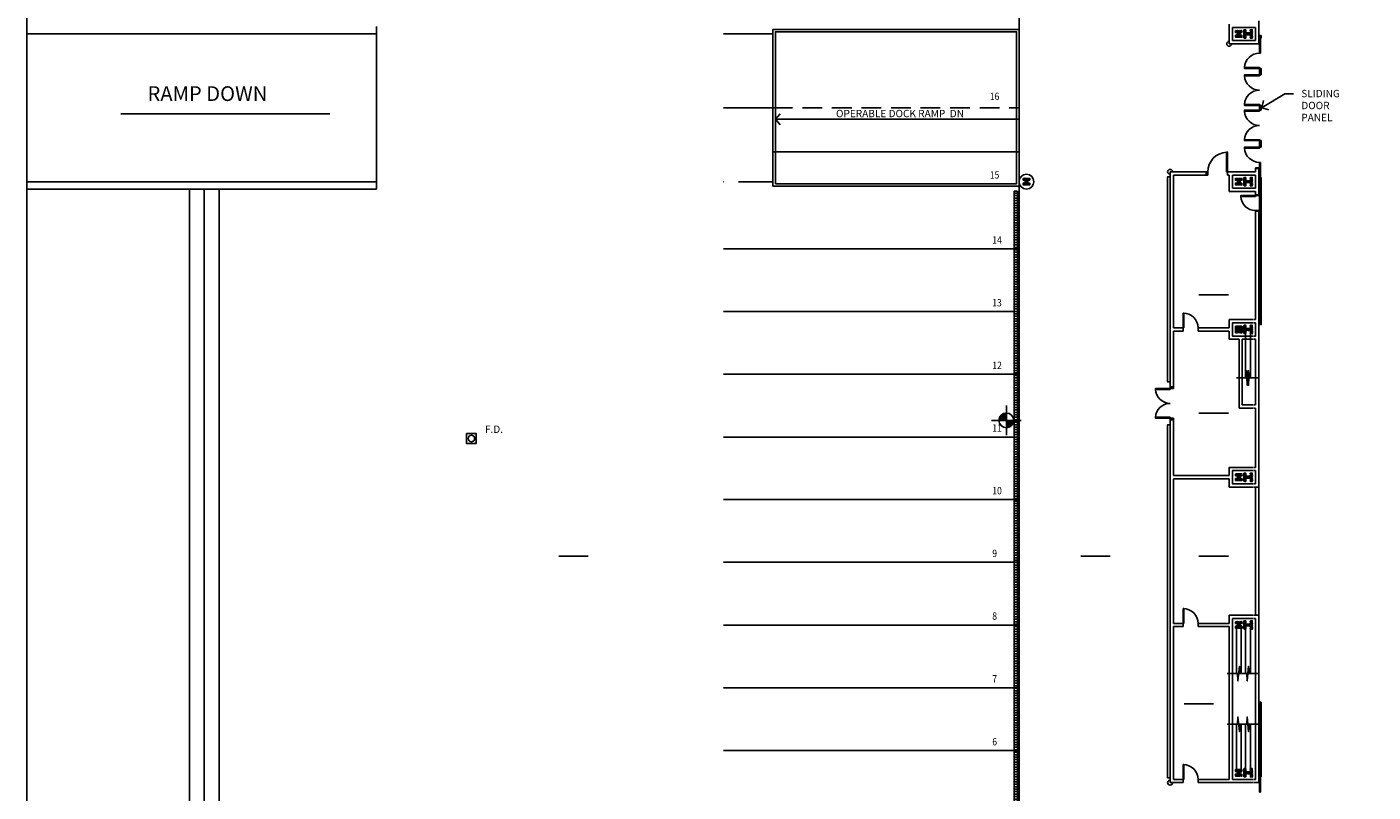
# Model space of a CAD drawing. Extents: x 4834 to 26102, y 6376 to 13001.
# Drawn here: x 4884 to 8165, y 9661 to 11525 of the extents above; entities that cross this region are included whole.
import ezdxf
from ezdxf.enums import TextEntityAlignment as Align

# ---------------------------------------------------------------- set-up
doc = ezdxf.new("R2010")
doc.units = 0
doc.header["$LTSCALE"] = 192
doc.header["$MEASUREMENT"] = 0
doc.linetypes.add('HIDDEN', pattern=[0.375, 0.25, -0.125])
for name, color, linetype in [('0-S-CL', 2, 'Continuous'), ('210-A-SP-DOCK', 12, 'Continuous'), ('214-A-BU-ROOMNAM', 4, 'Continuous'), ('214-A-DM-16TH', 4, 'Continuous'), ('214-A-DR', 1, 'Continuous'), ('214-A-SY', 11, 'Continuous'), ('214-A-TX', 4, 'Continuous'), ('214-A-WL-EXT', 1, 'Continuous'), ('214-A-WL-INT', 6, 'Continuous'), ('214-P-ST-DOCK', 11, 'Continuous'), ('OUTLINE', 7, 'Continuous')]:
    doc.layers.add(name, color=color, linetype=linetype)
doc.styles.add('ARIAL', font='ARIAL.TTF')
doc.styles.add('ROMAND', font='romand__.ttf')
doc.styles.add('ROMANS', font='romans__.ttf')

# ---------------------------------------------------------------- blocks, each defined once
blk = doc.blocks.new('*X1')
at = {"color": 0}
for p, q in [((8969.9, 11120), (8977.9, 11120)), ((8969.9, 11114), (8977.9, 11114)), ((8969.9, 11108), (8977.9, 11108)), ((8969.9, 11102), (8977.9, 11102)), ((8969.9, 11096), (8977.9, 11096)), ((8969.9, 11090), (8977.9, 11090)), ((8969.9, 11084), (8977.9, 11084)), ((8969.9, 11078), (8977.9, 11078)), ((8969.9, 11072), (8977.9, 11072)), ((8969.9, 11066), (8977.9, 11066)), ((8969.9, 11060), (8977.9, 11060)), ((8969.9, 11054), (8977.9, 11054)), ((8969.9, 11048), (8977.9, 11048)), ((8969.9, 11042), (8977.9, 11042)), ((8969.9, 11036), (8977.9, 11036)), ((8969.9, 11030), (8977.9, 11030)), ((8969.9, 11024), (8977.9, 11024)), ((8969.9, 11018), (8977.9, 11018)), ((8969.9, 11012), (8977.9, 11012)), ((8969.9, 11006), (8977.9, 11006)), ((8969.9, 11000), (8977.9, 11000)), ((8969.9, 10994), (8977.9, 10994)), ((8969.9, 10988), (8977.9, 10988)), ((8969.9, 10982), (8977.9, 10982)), ((8969.9, 10976), (8977.9, 10976)), ((8969.9, 10970), (8977.9, 10970)), ((8969.9, 10964), (8977.9, 10964)), ((8969.9, 10958), (8977.9, 10958)), ((8969.9, 10952), (8977.9, 10952)), ((8969.9, 10946), (8977.9, 10946)), ((8969.9, 10940), (8977.9, 10940)), ((8969.9, 10934), (8977.9, 10934)), ((8969.9, 10928), (8977.9, 10928)), ((8969.9, 10922), (8977.9, 10922)), ((8969.9, 10916), (8977.9, 10916)), ((8969.9, 10910), (8977.9, 10910)), ((8969.9, 10904), (8977.9, 10904)), ((8969.9, 10898), (8977.9, 10898)), ((8969.9, 10892), (8977.9, 10892)), ((8969.9, 10886), (8977.9, 10886)), ((8969.9, 10880), (8977.9, 10880)), ((8969.9, 10874), (8977.9, 10874)), ((8969.9, 10868), (8977.9, 10868)), ((8969.9, 10862), (8977.9, 10862)), ((8969.9, 10856), (8977.9, 10856)), ((8969.9, 10850), (8977.9, 10850)), ((8969.9, 10844), (8977.9, 10844)), ((8969.9, 10838), (8977.9, 10838)), ((8969.9, 10832), (8977.9, 10832)), ((8969.9, 10826), (8977.9, 10826)), ((8969.9, 10820), (8977.9, 10820)), ((8969.9, 10814), (8977.9, 10814)), ((8969.9, 10808), (8977.9, 10808)), ((8969.9, 10802), (8977.9, 10802)), ((8969.9, 10796), (8977.9, 10796)), ((8969.9, 10790), (8977.9, 10790)), ((8969.9, 10784), (8977.9, 10784)), ((8969.9, 10778), (8977.9, 10778)), ((8969.9, 10772), (8977.9, 10772)), ((8969.9, 10766), (8977.9, 10766)), ((8969.9, 10760), (8977.9, 10760)), ((8969.9, 10754), (8977.9, 10754)), ((8969.9, 10748), (8977.9, 10748)), ((8969.9, 10742), (8977.9, 10742)), ((8969.9, 10736), (8977.9, 10736)), ((8969.9, 10730), (8977.9, 10730)), ((8969.9, 10724), (8977.9, 10724)), ((8969.9, 10718), (8977.9, 10718)), ((8969.9, 10712), (8977.9, 10712)), ((8969.9, 10706), (8977.9, 10706)), ((8969.9, 10700), (8977.9, 10700)), ((8969.9, 10694), (8977.9, 10694)), ((8969.9, 10688), (8977.9, 10688)), ((8969.9, 10682), (8977.9, 10682)), ((8969.9, 10676), (8977.9, 10676)), ((8969.9, 10670), (8977.9, 10670)), ((8969.9, 10664), (8977.9, 10664)), ((8969.9, 10658), (8977.9, 10658)), ((8969.9, 10652), (8977.9, 10652)), ((8969.9, 10646), (8977.9, 10646)), ((8969.9, 10640), (8977.9, 10640)), ((8969.9, 10634), (8977.9, 10634)), ((8969.9, 10628), (8977.9, 10628)), ((8969.9, 10622), (8977.9, 10622)), ((8969.9, 10616), (8977.9, 10616)), ((8969.9, 10610), (8977.9, 10610)), ((8969.9, 10604), (8977.9, 10604)), ((8969.9, 10598), (8977.9, 10598)), ((8969.9, 10592), (8977.9, 10592)), ((8969.9, 10586), (8977.9, 10586)), ((8969.9, 10580), (8977.9, 10580)), ((8969.9, 10574), (8977.9, 10574)), ((8969.9, 10568), (8977.9, 10568)), ((8969.9, 10562), (8977.9, 10562)), ((8969.9, 10556), (8977.9, 10556)), ((8969.9, 10550), (8977.9, 10550)), ((8969.9, 10544), (8977.9, 10544)), ((8969.9, 10538), (8977.9, 10538)), ((8969.9, 10532), (8977.9, 10532)), ((8969.9, 10526), (8977.9, 10526)), ((8969.9, 10520), (8977.9, 10520)), ((8969.9, 10514), (8977.9, 10514)), ((8969.9, 10508), (8977.9, 10508)), ((8969.9, 10502), (8977.9, 10502)), ((8969.9, 10496), (8977.9, 10496)), ((8969.9, 10490), (8977.9, 10490)), ((8969.9, 10484), (8977.9, 10484)), ((8969.9, 10478), (8977.9, 10478)), ((8969.9, 10472), (8977.9, 10472)), ((8969.9, 10466), (8977.9, 10466)), ((8969.9, 10460), (8977.9, 10460)), ((8969.9, 10454), (8977.9, 10454)), ((8969.9, 10448), (8977.9, 10448)), ((8969.9, 10442), (8977.9, 10442)), ((8969.9, 10436), (8977.9, 10436)), ((8969.9, 10430), (8977.9, 10430)), ((8969.9, 10424), (8977.9, 10424)), ((8969.9, 10418), (8977.9, 10418)), ((8969.9, 10412), (8977.9, 10412)), ((8969.9, 10406), (8977.9, 10406)), ((8969.9, 10400), (8977.9, 10400)), ((8969.9, 10394), (8977.9, 10394)), ((8969.9, 10388), (8977.9, 10388)), ((8969.9, 10382), (8977.9, 10382)), ((8969.9, 10376), (8977.9, 10376)), ((8969.9, 10370), (8977.9, 10370)), ((8969.9, 10364), (8977.9, 10364)), ((8969.9, 10358), (8977.9, 10358)), ((8969.9, 10352), (8977.9, 10352)), ((8969.9, 10346), (8977.9, 10346)), ((8969.9, 10340), (8977.9, 10340)), ((8969.9, 10334), (8977.9, 10334)), ((8969.9, 10328), (8977.9, 10328)), ((8969.9, 10322), (8977.9, 10322)), ((8969.9, 10316), (8977.9, 10316)), ((8969.9, 10310), (8977.9, 10310)), ((8969.9, 10304), (8977.9, 10304)), ((8969.9, 10298), (8977.9, 10298)), ((8969.9, 10292), (8977.9, 10292)), ((8969.9, 10286), (8977.9, 10286)), ((8969.9, 10280), (8977.9, 10280)), ((8969.9, 10274), (8977.9, 10274)), ((8969.9, 10268), (8977.9, 10268)), ((8969.9, 10262), (8977.9, 10262)), ((8969.9, 10256), (8977.9, 10256)), ((8969.9, 10250), (8977.9, 10250)), ((8969.9, 10244), (8977.9, 10244)), ((8969.9, 10238), (8977.9, 10238)), ((8969.9, 10232), (8977.9, 10232)), ((8969.9, 10226), (8977.9, 10226)), ((8969.9, 10220), (8977.9, 10220)), ((8969.9, 10214), (8977.9, 10214)), ((8969.9, 10208), (8977.9, 10208)), ((8969.9, 10202), (8977.9, 10202)), ((8969.9, 10196), (8977.9, 10196)), ((8969.9, 10190), (8977.9, 10190)), ((8969.9, 10184), (8977.9, 10184)), ((8969.9, 10178), (8977.9, 10178)), ((8969.9, 10172), (8977.9, 10172)), ((8969.9, 10166), (8977.9, 10166)), ((8969.9, 10160), (8977.9, 10160)), ((8969.9, 10154), (8977.9, 10154)), ((8969.9, 10148), (8977.9, 10148)), ((8969.9, 10142), (8977.9, 10142)), ((8969.9, 10136), (8977.9, 10136)), ((8969.9, 10130), (8977.9, 10130)), ((8969.9, 10124), (8977.9, 10124)), ((8969.9, 10118), (8977.9, 10118)), ((8969.9, 10112), (8977.9, 10112)), ((8969.9, 10106), (8977.9, 10106)), ((8969.9, 10100), (8977.9, 10100)), ((8969.9, 10094), (8977.9, 10094)), ((8969.9, 10088), (8977.9, 10088)), ((8969.9, 10082), (8977.9, 10082)), ((8969.9, 10076), (8977.9, 10076)), ((8969.9, 10070), (8977.9, 10070)), ((8969.9, 10064), (8977.9, 10064)), ((8969.9, 10058), (8977.9, 10058)), ((8969.9, 10052), (8977.9, 10052)), ((8969.9, 10046), (8977.9, 10046)), ((8969.9, 10040), (8977.9, 10040)), ((8969.9, 10034), (8977.9, 10034)), ((8969.9, 10028), (8977.9, 10028)), ((8969.9, 10022), (8977.9, 10022)), ((8969.9, 10016), (8977.9, 10016)), ((8969.9, 10010), (8977.9, 10010)), ((8969.9, 10004), (8977.9, 10004)), ((8969.9, 9998), (8977.9, 9998)), ((8969.9, 9992), (8977.9, 9992)), ((8969.9, 9986), (8977.9, 9986)), ((8969.9, 9980), (8977.9, 9980)), ((8969.9, 9974), (8977.9, 9974)), ((8969.9, 9968), (8977.9, 9968)), ((8969.9, 9962), (8977.9, 9962)), ((8969.9, 9956), (8977.9, 9956)), ((8969.9, 9950), (8977.9, 9950)), ((8969.9, 9944), (8977.9, 9944)), ((8969.9, 9938), (8977.9, 9938)), ((8969.9, 9932), (8977.9, 9932)), ((8969.9, 9926), (8977.9, 9926)), ((8969.9, 9920), (8977.9, 9920)), ((8969.9, 9914), (8977.9, 9914)), ((8969.9, 9908), (8977.9, 9908)), ((8969.9, 9902), (8977.9, 9902)), ((8969.9, 9896), (8977.9, 9896)), ((8969.9, 9890), (8977.9, 9890)), ((8969.9, 9884), (8977.9, 9884)), ((8969.9, 9878), (8977.9, 9878)), ((8969.9, 9872), (8977.9, 9872)), ((8969.9, 9866), (8977.9, 9866)), ((8969.9, 9860), (8977.9, 9860)), ((8969.9, 9854), (8977.9, 9854)), ((8969.9, 9848), (8977.9, 9848)), ((8969.9, 9842), (8977.9, 9842)), ((8969.9, 9836), (8977.9, 9836)), ((8969.9, 9830), (8977.9, 9830)), ((8969.9, 9824), (8977.9, 9824)), ((8969.9, 9818), (8977.9, 9818)), ((8969.9, 9812), (8977.9, 9812)), ((8969.9, 9806), (8977.9, 9806)), ((8969.9, 9800), (8977.9, 9800)), ((8969.9, 9794), (8977.9, 9794)), ((8969.9, 9788), (8977.9, 9788)), ((8969.9, 9782), (8977.9, 9782)), ((8969.9, 9776), (8977.9, 9776)), ((8969.9, 9770), (8977.9, 9770)), ((8969.9, 9764), (8977.9, 9764)), ((8969.9, 9758), (8977.9, 9758)), ((8969.9, 9752), (8977.9, 9752)), ((8969.9, 9746), (8977.9, 9746)), ((8969.9, 9740), (8977.9, 9740)), ((8969.9, 9734), (8977.9, 9734)), ((8969.9, 9728), (8977.9, 9728)), ((8969.9, 9722), (8977.9, 9722)), ((8969.9, 9716), (8977.9, 9716)), ((8969.9, 9710), (8977.9, 9710)), ((8969.9, 9704), (8977.9, 9704)), ((8969.9, 9698), (8977.9, 9698)), ((8969.9, 9692), (8977.9, 9692)), ((8969.9, 9686), (8977.9, 9686)), ((8969.9, 9680), (8977.9, 9680)), ((8969.9, 9674), (8977.9, 9674)), ((8969.9, 9668), (8977.9, 9668)), ((8969.9, 9662), (8977.9, 9662)), ((8969.9, 9656), (8977.9, 9656)), ((8969.9, 9650), (8977.9, 9650)), ((8969.9, 9644), (8977.9, 9644)), ((8969.9, 9638), (8977.9, 9638)), ((8969.9, 9632), (8977.9, 9632)), ((8969.9, 9626), (8977.9, 9626)), ((8969.9, 9620), (8977.9, 9620)), ((8969.9, 9614), (8977.9, 9614)), ((8969.9, 9608), (8977.9, 9608)), ((8969.9, 9602), (8977.9, 9602)), ((8969.9, 9596), (8977.9, 9596)), ((8969.9, 9590), (8977.9, 9590)), ((8969.9, 9584), (8977.9, 9584)), ((8969.9, 9578), (8977.9, 9578)), ((8969.9, 9572), (8977.9, 9572)), ((8969.9, 9566), (8977.9, 9566)), ((8969.9, 9560), (8977.9, 9560)), ((8969.9, 9554), (8977.9, 9554)), ((8969.9, 9548), (8977.9, 9548)), ((8969.9, 9542), (8977.9, 9542)), ((8969.9, 9536), (8977.9, 9536)), ((8969.9, 9530), (8977.9, 9530)), ((8969.9, 9524), (8977.9, 9524)), ((8969.9, 9518), (8977.9, 9518)), ((8969.9, 9512), (8977.9, 9512)), ((8969.9, 9506), (8977.9, 9506)), ((8969.9, 9500), (8977.9, 9500)), ((8969.9, 9494), (8977.9, 9494)), ((8969.9, 9488), (8977.9, 9488)), ((8969.9, 9482), (8977.9, 9482)), ((8969.9, 9476), (8977.9, 9476)), ((8969.9, 9470), (8977.9, 9470)), ((8969.9, 9464), (8977.9, 9464)), ((8969.9, 9458), (8977.9, 9458)), ((8969.9, 9452), (8977.9, 9452)), ((8969.9, 9446), (8977.9, 9446)), ((8969.9, 9440), (8977.9, 9440)), ((8969.9, 9434), (8977.9, 9434)), ((8969.9, 9428), (8977.9, 9428)), ((8969.9, 9422), (8977.9, 9422)), ((8969.9, 9416), (8977.9, 9416)), ((8969.9, 9410), (8977.9, 9410)), ((8969.9, 9404), (8977.9, 9404)), ((8969.9, 9398), (8977.9, 9398)), ((8969.9, 9392), (8977.9, 9392)), ((8969.9, 9386), (8977.9, 9386)), ((8969.9, 9380), (8977.9, 9380)), ((8969.9, 9374), (8977.9, 9374)), ((8969.9, 9368), (8977.9, 9368)), ((8969.9, 9362), (8977.9, 9362)), ((8969.9, 9356), (8977.9, 9356)), ((8969.9, 9350), (8977.9, 9350)), ((8969.9, 9344), (8977.9, 9344)), ((8969.9, 9338), (8977.9, 9338)), ((8969.9, 9332), (8977.9, 9332)), ((8969.9, 9326), (8977.9, 9326)), ((8969.9, 9320), (8977.9, 9320)), ((8969.9, 9314), (8977.9, 9314)), ((8969.9, 9308), (8977.9, 9308)), ((8969.9, 9302), (8977.9, 9302)), ((8969.9, 9296), (8977.9, 9296)), ((8969.9, 9290), (8977.9, 9290)), ((8969.9, 9284), (8977.9, 9284)), ((8969.9, 9278), (8977.9, 9278)), ((8969.9, 9272), (8977.9, 9272)), ((8969.9, 9266), (8977.9, 9266)), ((8969.9, 9260), (8977.9, 9260)), ((8969.9, 9254), (8977.9, 9254)), ((8969.9, 9248), (8977.9, 9248)), ((8969.9, 9242), (8977.9, 9242)), ((8969.9, 9236), (8977.9, 9236)), ((8969.9, 9230), (8977.9, 9230)), ((8969.9, 9224), (8977.9, 9224)), ((8969.9, 9218), (8977.9, 9218)), ((8969.9, 9212), (8977.9, 9212)), ((8969.9, 9206), (8977.9, 9206)), ((8969.9, 9200), (8977.9, 9200)), ((8969.9, 9194), (8977.9, 9194)), ((8969.9, 9188), (8977.9, 9188)), ((8969.9, 9182), (8977.9, 9182)), ((8969.9, 9176), (8977.9, 9176)), ((8969.9, 9170), (8977.9, 9170)), ((8969.9, 9164), (8977.9, 9164)), ((8969.9, 9158), (8977.9, 9158)), ((8969.9, 9152), (8977.9, 9152)), ((8969.9, 9146), (8977.9, 9146)), ((8969.9, 9140), (8977.9, 9140)), ((8969.9, 9134), (8977.9, 9134)), ((8969.9, 9128), (8977.9, 9128)), ((8969.9, 9122), (8977.9, 9122)), ((8969.9, 9116), (8977.9, 9116)), ((8969.9, 9110), (8977.9, 9110)), ((8969.9, 9104), (8977.9, 9104)), ((8969.9, 9098), (8977.9, 9098)), ((8969.9, 9092), (8977.9, 9092)), ((8969.9, 9086), (8977.9, 9086)), ((8969.9, 9080), (8977.9, 9080)), ((8969.9, 9074), (8977.9, 9074)), ((8969.9, 9068), (8977.9, 9068)), ((8969.9, 9062), (8977.9, 9062)), ((8969.9, 9056), (8977.9, 9056)), ((8969.9, 9050), (8977.9, 9050)), ((8969.9, 9044), (8977.9, 9044)), ((8969.9, 9038), (8977.9, 9038)), ((8969.9, 9032), (8977.9, 9032)), ((8969.9, 9026), (8977.9, 9026)), ((8969.9, 9020), (8977.9, 9020)), ((8969.9, 9014), (8977.9, 9014)), ((8969.9, 9008), (8977.9, 9008))]:
    blk.add_line(p, q, dxfattribs=at)
blk = doc.blocks.new('P-CL1616')
at = {"color": 1}
blk.add_lwpolyline([(-5.426683, 2.306163), (-3.693894, 2.089506), (-1.888905, 2.233944), (-0.083916, 2.233944), (1.143476, 2.233944), (3.670461, 2.306163), (5.692048, 2.233944), (5.475449, 3.028353), (5.619849, 5.483802), (5.764248, 7.505935), (5.40325, 8.444783), (5.475449, 9.600288), (5.619849, 10.105822), (6.919441, 10.25026), (7.785835, 10.033602), (8.65223, 10.25026), (10.24062, 10.25026), (10.24062, 9.311412), (10.31282, 7.000402), (10.385019, 3.894982), (10.168421, 2.017287), (10.168421, 0.356248), (10.529418, -1.449229), (10.31282, -3.182486), (10.385019, -6.143468), (10.385019, -7.804506), (10.168421, -9.609983), (10.385019, -10.187735), (9.157627, -10.404392), (8.363432, -10.187735), (6.053046, -10.332173), (5.475449, -10.043297), (5.764248, -7.876725), (5.547649, -5.999029), (5.836447, -3.832458), (5.619849, -2.243638), (4.970053, -2.171419), (3.165064, -2.460295), (0.349281, -2.315857), (-2.394302, -2.026981), (-3.693894, -2.315857), (-5.210085, -2.315857), (-5.426683, -2.532514), (-5.210085, -4.337991), (-5.498883, -6.937877), (-5.571082, -8.23782), (-5.426683, -9.609983), (-5.571082, -10.187735), (-6.870674, -10.259954), (-7.953668, -10.043297), (-9.108861, -10.259954), (-9.830856, -9.971078), (-10.191854, -9.682202), (-10.047455, -8.23782), (-10.191854, -6.937877), (-9.975255, -5.565715), (-10.047455, -2.604734), (-10.047455, -1.160352), (-9.975255, 0.717343), (-9.975255, 2.883915), (-10.191854, 5.194925), (-9.975255, 6.567087), (-10.191854, 8.589221), (-10.119654, 9.889164), (-9.469858, 10.25026), (-8.025867, 10.105822), (-6.870674, 10.105822), (-5.498883, 9.889164), (-5.426683, 8.444783), (-5.571082, 7.000402), (-5.426683, 5.122706), (-5.282284, 4.256077), (-5.498883, 2.739477)], close=True, dxfattribs=at)
blk.add_lwpolyline([(-8.176192, -8.25), (-8.176192, 8.25), (-7.426192, 8.25), (-7.426192, 0.375), (7.573808, 0.375), (7.573808, 8.25), (8.323808, 8.25), (8.323808, -8.25), (7.573808, -8.25), (7.573808, -0.375), (-7.426192, -0.375), (-7.426192, -8.25)], close=True)
blk = doc.blocks.new('P-CL1010')
at = {"color": 1}
blk.add_lwpolyline([(-3.263138, 3.260061), (-1.192178, 3.081519), (0.057276, 3.349332), (2.395976, 3.260061), (3.377689, 3.349332), (3.288443, 4.599123), (3.466936, 6.473809), (3.377689, 7.187976), (3.466936, 7.902142), (4.805636, 7.991413), (5.430363, 8.080683), (6.412076, 7.902142), (7.66153, 7.902142), (7.92927, 7.366517), (7.750776, 4.777664), (8.018516, 3.081519), (7.840023, 0.028291), (7.92927, -2.578583), (7.840023, -4.988894), (7.92927, -6.595768), (8.018516, -7.577747), (7.39379, -8.024101), (5.876596, -7.845559), (4.627143, -8.024101), (3.734676, -8.024101), (3.199196, -7.667018), (3.288443, -5.881602), (3.377689, -4.274728), (3.109949, -3.114207), (2.038989, -3.38202), (-0.567451, -3.203478), (-2.816904, -3.292749), (-3.352384, -3.38202), (-3.352384, -4.274728), (-3.530878, -5.345977), (-3.441631, -6.506497), (-3.441631, -7.577747), (-3.887864, -7.93483), (-5.672798, -7.93483), (-6.833005, -8.024101), (-7.993211, -7.93483), (-8.082458, -6.952851), (-7.814718, -4.453269), (-7.903965, -2.400041), (-7.903965, 1.278082), (-7.903965, 4.509852), (-7.993211, 6.205997), (-8.082458, 7.7236), (-7.279238, 8.080683), (-5.672798, 7.991413), (-4.958824, 7.7236), (-4.244851, 7.902142), (-3.530878, 7.902142), (-3.352384, 7.187976), (-3.441631, 5.224018), (-3.352384, 3.795686)], close=True, dxfattribs=at)
blk.add_lwpolyline([(-6, -5.999729), (-6, 6.000097), (-5.25, 6.000097), (-5.25, 0.375271), (5.25, 0.375087), (5.25, 5.999913), (6, 5.999913), (6, -5.999913), (5.25, -5.999913), (5.25, -0.374913), (-5.25, -0.374729), (-5.25, -5.999729)], close=True)
blk = doc.blocks.new('K-TARGET')
at = {"color": 12}
for p, q in [((0, 36), (0, -36)), ((-36, 0), (36, 0))]:
    blk.add_line(p, q, dxfattribs=at)
for points in [[(0, 9, 18, 18, 0.414214), (-9, 0, 18, 18, 1)], [(0, -9, 18, 18, 0.414214), (9, 0, 18, 18, 1)]]:
    blk.add_lwpolyline(points, format="xyseb", dxfattribs=at)
blk.add_circle((0, 0), 18, dxfattribs=at)
blk = doc.blocks.new('L-DR36R')
blk.add_lwpolyline([(0, 0), (-2, 0), (-2, -36), (0, -36)], close=True)
blk.add_arc((0, 0), 36, 180, 266.8153)
blk = doc.blocks.new('LONGARROW')
at = {"linetype": 'Continuous'}
blk.add_hatch(color=0, dxfattribs=at).paths.add_polyline_path([(0, 0), (2, -0.25), (2, 0.25)])
at = {"color": 0, "linetype": 'Continuous'}
blk.add_lwpolyline([(0, 0), (2, -0.25), (2, 0.25)], close=True, dxfattribs=at)
blk = doc.blocks.new('L-DR36L')
blk.add_lwpolyline([(2, -36), (2, 0), (0, 0), (0, -36)], close=True)
blk.add_arc((0, 0), 36, 273.1847, 0)
blk = doc.blocks.new('L-ARW16')
at = {"color": 2}
for q in [(-12, 13.4), (-12, -13.4)]:
    blk.add_line((0, 0), q, dxfattribs=at)
blk = doc.blocks.new('ADO002')
for p, q in [((-0.5, 1), (-0.5, 0)), ((-0.451, 1), (-0.5, 1)), ((-0.451, 0), (-0.451, 1)), ((-0.5, 0), (-0.451, 0))]:
    blk.add_line(p, q)
blk.add_arc((-0.5, 0), 1, 0, 90)
blk = doc.blocks.new('L-ROOMID')
at = {"color": 12}
blk.add_line((-0.187, 0), (0.187, 0), dxfattribs=at)
for tag, p in [('ROOMNAM1', (0, 0.188)), ('ROOMNAM2', (0, 0.057)), ('ROOMNUM', (0, -0.143))]:
    blk.add_attdef(tag, text='', height=0.0938).set_placement(p, align=Align.CENTER)
blk = doc.blocks.new('L-ARWTCK')
at = {"color": 2}
for q in [(-5.997756, 6.71021), (-5.997756, -6.71021)]:
    blk.add_line((0, 0), q, dxfattribs=at)

msp = doc.modelspace()

# ---------------------------------------------------------------- linework, layer by layer
at = {"layer": '0-S-CL', "color": 12}
for p, q in [((7854, 10787.6), (7854, 10669.8)), ((7866, 10787.6), (7866, 10669.8)), ((7831.5, 10067.6), (7831.5, 9949.8)), ((7843.5, 10067.6), (7843.5, 9949.8)), ((7854, 10067.6), (7854, 9949.8)), ((7866, 10067.6), (7866, 9949.8)), ((7831.5, 9708.4), (7831.5, 9826.2)), ((7843.5, 9708.4), (7843.5, 9826.2)), ((7854, 9708.4), (7854, 9826.2)), ((7866, 9708.4), (7866, 9826.2))]:
    msp.add_line(p, q, dxfattribs=at)
at = {"layer": '0-S-CL', "color": 1}
for points in [[(7831.7, 10669.8), (7856.6, 10669.8), (7857.7, 10687.6), (7861.1, 10651.9), (7862.2, 10669.8), (7887.1, 10669.8)], [(7831.8, 10669.8), (7856.7, 10669.8), (7857.8, 10651.9), (7861.2, 10687.6), (7862.3, 10669.8), (7887.2, 10669.8)], [(7809.3, 9949.8), (7834.2, 9949.8), (7835.3, 9931.9), (7838.7, 9967.6), (7839.8, 9949.8), (7864.7, 9949.8)], [(7831.8, 9949.8), (7856.7, 9949.8), (7857.8, 9931.9), (7861.2, 9967.6), (7862.3, 9949.8), (7887.2, 9949.8)], [(7809.3, 9826.2), (7834.2, 9826.2), (7835.3, 9844.1), (7838.7, 9808.4), (7839.8, 9826.2), (7864.7, 9826.2)], [(7831.8, 9826.2), (7856.7, 9826.2), (7857.8, 9844.1), (7861.2, 9808.4), (7862.3, 9826.2), (7887.2, 9826.2)]]:
    msp.add_lwpolyline(points, dxfattribs=at)
at = {"layer": '0-S-CL'}
msp.add_circle((7319.9, 11148), 18, dxfattribs=at)
at = {"layer": '210-A-SP-DOCK'}
for p, q in [((6701.9, 11519.1), (7301.9, 11519.1)), ((7301.9, 11519.1), (7301.9, 11148))]:
    msp.add_line(p, q, dxfattribs=at)
at = {"layer": '210-A-SP-DOCK', "color": 12}
for p, q in [((6581.9, 11328), (6701.9, 11328)), ((6618, 11148), (6701.9, 11148)), ((6581.9, 10984.1), (7301.9, 10984.1)), ((6581.9, 10831.4), (7301.9, 10831.4)), ((6581.9, 10678.7), (7301.9, 10678.7)), ((6581.9, 10526), (7301.9, 10526)), ((6581.9, 10373.4), (7301.9, 10373.4)), ((6581.9, 10220.7), (7301.9, 10220.7)), ((6581.9, 10068), (7301.9, 10068)), ((6581.9, 9915), (7301.9, 9915)), ((6581.9, 9762), (7301.9, 9762))]:
    msp.add_line(p, q, dxfattribs=at)
at = {"layer": '210-A-SP-DOCK', "color": 12, "linetype": 'HIDDEN'}
msp.add_line((6701.9, 11328), (7301.9, 11328), dxfattribs=at)
at = {"layer": '210-A-SP-DOCK', "color": 12}
for points in [[(6701.9, 11136.8), (6701.9, 11519.1), (7301.9, 11519.1), (7301.9, 11136.8)], [(6707.9, 11142.8), (6707.9, 11513.1), (7295.9, 11513.1), (7295.9, 11142.8)]]:
    msp.add_lwpolyline(points, close=True, dxfattribs=at)
at = {"layer": '214-A-DM-16TH', "linetype": 'Continuous'}
for p, q in [((6701.9, 11136.9), (6701.9, 11221)), ((6701.9, 11220.8), (7001.6, 11220.8)), ((7301.9, 11220.8), (7002.2, 11220.8)), ((7301.9, 11136.9), (7301.9, 11221))]:
    msp.add_line(p, q, dxfattribs=at)
at = {"layer": '214-A-DR'}
for p, q in [((7888, 11504), (7888, 11498)), ((7892, 11504), (7888, 11504)), ((7888, 11498), (7890, 11498)), ((7888, 11461), (7888, 11498)), ((7892, 11498), (7888, 11498)), ((7890, 11498), (7890, 11461)), ((7892, 11504), (7892, 11498)), ((7890, 11461), (7888, 11461)), ((7888, 11408), (7888, 11424)), ((7892, 11424), (7888, 11424)), ((7892, 11408), (7892, 11424)), ((7892, 11408), (7888, 11408)), ((7892, 11334), (7888, 11334)), ((7888, 11328), (7888, 11334)), ((7892, 11328), (7888, 11328)), ((7888, 11328), (7888, 11322)), ((7892, 11328), (7888, 11328)), ((7892, 11322), (7888, 11322)), ((7892, 11328), (7892, 11334)), ((7892, 11328), (7892, 11322)), ((7888, 11232), (7888, 11248)), ((7892, 11248), (7888, 11248)), ((7892, 11232), (7888, 11232)), ((7892, 11232), (7892, 11248)), ((7890, 11195), (7888, 11195)), ((7888, 11195), (7888, 11158)), ((7890, 11158), (7890, 11195)), ((7888, 11158), (7890, 11158)), ((7892, 11158), (7888, 11158)), ((7888, 11152), (7888, 11158)), ((7892, 11152), (7892, 11158)), ((7892, 11152), (7888, 11152)), ((7888, 9704), (7888, 9698)), ((7892, 9704), (7888, 9704)), ((7888, 9698), (7890, 9698)), ((7888, 9661), (7888, 9698)), ((7892, 9698), (7888, 9698)), ((7890, 9698), (7890, 9661)), ((7892, 9704), (7892, 9698)), ((7890, 9661), (7888, 9661))]:
    msp.add_line(p, q, dxfattribs=at)
at = {"layer": '214-A-DR', "color": 7}
for points in [[(7892, 11152), (7892, 10976), (7888, 10976), (7888, 11152)], [(7892, 10976), (7892, 10800), (7888, 10800), (7888, 10976)], [(7892, 9880), (7892, 9704), (7888, 9704), (7888, 9880)]]:
    msp.add_lwpolyline(points, close=True, dxfattribs=at)
at = {"layer": '214-A-TX', "color": 12}
msp.add_line((5735.9, 11526), (5735.9, 11130), dxfattribs=at)
at = {"layer": '214-A-TX'}
for p, q in [((7894.7, 11328.7), (7949.7, 11361.7)), ((7949.7, 11361.7), (7970.5, 11361.7))]:
    msp.add_line(p, q, dxfattribs=at)
at = {"layer": '214-A-TX', "color": 4}
for p, q in [((5112.3, 11313.5), (5622, 11313.5)), ((6707.9, 11300.2), (7299.9, 11300.2))]:
    msp.add_line(p, q, dxfattribs=at)
at = {"layer": '214-A-WL-EXT', "color": 4}
for p, q in [((7301.9, 11159.1), (7301.9, 11841)), ((7301.9, 8997), (7301.9, 11136.8))]:
    msp.add_line(p, q, dxfattribs=at)
at = {"layer": '214-A-WL-EXT'}
for p, q in [((7814, 11532), (7814, 11484)), ((7878, 11524), (7822, 11524)), ((7822, 11524), (7822, 11492)), ((7878, 11492), (7878, 11524)), ((7886, 11484), (7886, 11540)), ((7814, 11484), (7886, 11484)), ((7822, 11492), (7878, 11492)), ((7670, 11172), (7670, 10644)), ((7670, 11172), (7758, 11172)), ((7678, 10792), (7678, 11164)), ((7678, 11164), (7758, 11164)), ((7754, 11172), (7762, 11172)), ((7754, 11164), (7762, 11164)), ((7758, 11172), (7758, 11164)), ((7762, 11172), (7762, 11164)), ((7810, 11172), (7878, 11172)), ((7810, 11172), (7810, 11164)), ((7810, 11164), (7814, 11164)), ((7822, 11164), (7878, 11164)), ((7678, 10784), (7678, 10644)), ((7670, 10648), (7678, 10648)), ((7670, 10644), (7678, 10644)), ((7670, 9684), (7670, 10572)), ((7670, 10572), (7678, 10572)), ((7670, 10568), (7678, 10568)), ((7678, 10572), (7678, 10432)), ((7678, 10424), (7678, 10072)), ((7678, 9692), (7678, 10064)), ((7670, 9684), (7702, 9684)), ((7678, 9692), (7702, 9692)), ((7702, 9692), (7702, 9684)), ((7738, 9692), (7814, 9692)), ((7738, 9692), (7738, 9684)), ((7738, 9684), (7872.1, 9684)), ((7872.1, 9692), (7822, 9692)), ((7874.1, 9692), (7878, 9692)), ((7874.1, 9684), (7886, 9684))]:
    msp.add_line(p, q, dxfattribs=at)
at = {"layer": '214-A-WL-EXT', "color": 12}
for p, q in [((4883.8, 11508), (5735.9, 11508)), ((6581.9, 11508), (6701.9, 11508)), ((4883.8, 11148), (5735.9, 11148)), ((4883.8, 11130), (5735.9, 11130)), ((5280, 11130), (5280, 8394)), ((5316, 11130), (5316, 8394)), ((5352, 11130), (5352, 8997)), ((6581.9, 11148), (6582, 11148))]:
    msp.add_line(p, q, dxfattribs=at)
at = {"layer": '214-A-WL-EXT', "color": 11}
for points in [[(7670, 10660), (7664, 10660), (7664, 11160), (7670, 11160)], [(7670, 10556), (7664, 10556), (7664, 9696), (7670, 9696)]]:
    msp.add_lwpolyline(points, dxfattribs=at)
at = {"layer": '214-A-WL-EXT', "color": 12}
for centre, start, end in [((7814, 11484), 90, 0), ((7670, 11172), 0, 270), ((7670, 9684), 90, 0)]:
    msp.add_arc(centre, 6, start, end, dxfattribs=at)
at = {"layer": '214-A-WL-INT'}
for p, q in [((7874.1, 11484), (7878, 11484)), ((7814, 11124), (7814, 11164)), ((7822, 11132), (7822, 11164)), ((7878, 11172), (7878, 11182)), ((7878, 11182), (7886, 11182)), ((7878, 11180), (7886, 11180)), ((7878, 11132), (7878, 11164)), ((7886, 11114), (7886, 11182)), ((7878, 11124), (7814, 11124)), ((7878, 11132), (7822, 11132)), ((7878, 11124), (7878, 11114)), ((7886, 11116), (7878, 11116)), ((7886, 11114), (7878, 11114)), ((7878, 11078), (7878, 10812)), ((7886, 11078), (7878, 11078)), ((7886, 11076), (7878, 11076)), ((7886, 10404), (7886, 11078)), ((7878, 10772), (7878, 10804)), ((7678, 10792), (7702, 10792)), ((7678, 10784), (7702, 10784)), ((7702, 10792), (7702, 10784)), ((7738, 10792), (7814, 10792)), ((7738, 10792), (7738, 10784)), ((7738, 10784), (7814, 10784)), ((7838, 10596), (7838, 10764)), ((7846, 10604), (7846, 10764)), ((7878, 10772), (7878, 10784)), ((7878, 10604), (7878, 10764)), ((7878, 10452), (7878, 10596)), ((7874.1, 10452), (7878, 10452)), ((7878, 10412), (7878, 10444)), ((7678, 10432), (7814, 10432)), ((7678, 10424), (7814, 10424)), ((7878, 10412), (7878, 10424)), ((7822, 10084), (7872.1, 10084)), ((7822, 9692), (7822, 10084)), ((7878, 10084), (7878, 9692)), ((7886, 10092), (7886, 9684)), ((7678, 10072), (7702, 10072)), ((7678, 10064), (7702, 10064)), ((7702, 10072), (7702, 10064)), ((7738, 10072), (7738, 10064)), ((7738, 10072), (7814, 10072)), ((7738, 10064), (7814, 10064)), ((7814, 9692), (7814, 10064))]:
    msp.add_line(p, q, dxfattribs=at)
at = {"layer": '214-A-WL-INT', "color": 12}
for p, q in [((7878, 10092), (7878, 10404)), ((7886, 10092), (7886, 10404))]:
    msp.add_line(p, q, dxfattribs=at)
at = {"layer": '214-A-WL-INT'}
for points in [[(7872.1, 10812), (7814, 10812), (7814, 10792)], [(7872.1, 10804), (7822, 10804), (7822, 10772), (7872.1, 10772)], [(7878, 10812), (7874.1, 10812)], [(7878, 10804), (7874.1, 10804)], [(7814, 10784), (7814, 10764), (7838, 10764)], [(7846, 10764), (7872.1, 10764)], [(7874.1, 10772), (7878, 10772)], [(7874.1, 10764), (7878, 10764)], [(7846, 10604), (7872.1, 10604)], [(7878, 10604), (7874, 10604)], [(7838, 10596), (7872.1, 10596)], [(7878, 10596), (7874, 10596)], [(7872.1, 10452), (7814, 10452), (7814, 10432)], [(7872.1, 10444), (7822, 10444), (7822, 10412), (7872.1, 10412)], [(7878, 10444), (7874.1, 10444)], [(7814, 10424), (7814, 10404), (7872.1, 10404)], [(7874.1, 10412), (7878, 10412)], [(7874.1, 10404), (7886, 10404)], [(7814, 10072), (7814, 10092), (7872.1, 10092)], [(7874.1, 10092), (7886, 10092)], [(7874.1, 10084), (7878, 10084)]]:
    msp.add_lwpolyline(points, dxfattribs=at)
at = {"layer": '214-P-ST-DOCK'}
for points in [[(7289.9, 9004), (7289.9, 11124.8), (7297.9, 11124.8), (7297.9, 9004)], [(5955, 10534.5), (5955, 10510.5), (5979, 10510.5), (5979, 10534.5)]]:
    msp.add_lwpolyline(points, close=True, dxfattribs=at)
msp.add_circle((5967, 10522.5), 8, dxfattribs=at)
at = {"layer": 'OUTLINE'}
msp.add_lwpolyline([(4883.8, 6377.5), (26099.8, 6377.5), (26099.8, 13001.5), (4883.8, 13001.5)], close=True, dxfattribs=at)

# ---------------------------------------------------------------- block references
at = {"layer": '0-S-CL', "rotation": 90}
for p in [(7837.1, 11508), (7319.9, 11148.2), (7837.2, 11148.1), (7837.2, 10788.1), (7837.3, 10428.2), (7837.3, 10068.2), (7837.1, 9708)]:
    msp.add_blockref('P-CL1010', p, dxfattribs=at)
at = {"layer": '0-S-CL'}
for name, p in [('P-CL1616', (7860, 11508)), ('P-CL1616', (7860, 11148)), ('P-CL1010', (7837.5, 10788)), ('P-CL1616', (7860, 10788)), ('P-CL1616', (7860, 10788)), ('P-CL1616', (7860, 10428)), ('P-CL1616', (7860, 10068)), ('P-CL1616', (7860, 9708))]:
    msp.add_blockref(name, p, dxfattribs=at)
at = {"layer": '214-A-BU-ROOMNAM'}
ref = msp.add_blockref('L-ROOMID', (7776, 10872), dxfattribs=dict(at, xscale=192, yscale=192))
ref.add_attrib('ROOMNAM2', 'DECORATOR', dxfattribs={"layer": '0', "height": 0.0938}).set_placement((7776, 10872.1), align=Align.CENTER)
ref.add_attrib('ROOMNUM', 'OFFICE', dxfattribs={"layer": '0', "height": 0.0938}).set_placement((7776, 10871.9), align=Align.CENTER)
ref = msp.add_blockref('L-ROOMID', (7776, 10584), dxfattribs=dict(at, xscale=192, yscale=192))
ref.add_attrib('ROOMNAM2', 'STORAGE', dxfattribs={"layer": '0', "height": 0.0938}).set_placement((7776, 10584.1), align=Align.CENTER)
ref = msp.add_blockref('L-ROOMID', (6216, 10236), dxfattribs=dict(at, xscale=192, yscale=192))
ref.add_attrib('ROOMNAM1', 'DOCK', dxfattribs={"layer": '0', "height": 0.0938}).set_placement((6216, 10236.2), align=Align.CENTER)
ref.add_attrib('ROOMNAM2', 'MANEUVERING AREA', dxfattribs={"layer": '0', "height": 0.0938}).set_placement((6216, 10236.1), align=Align.CENTER)
ref = msp.add_blockref('L-ROOMID', (7488, 10236), dxfattribs=dict(at, xscale=192, yscale=192))
ref.add_attrib('ROOMNAM2', 'DOCK', dxfattribs={"layer": '0', "height": 0.0938}).set_placement((7488, 10236.1), align=Align.CENTER)
ref = msp.add_blockref('L-ROOMID', (7776, 10236), dxfattribs=dict(at, xscale=192, yscale=192))
ref.add_attrib('ROOMNAM2', 'CONCESSION', dxfattribs={"layer": '0', "height": 0.0938}).set_placement((7776, 10236.1), align=Align.CENTER)
ref = msp.add_blockref('L-ROOMID', (7739.9, 9876), dxfattribs=dict(at, xscale=192, yscale=192))
ref.add_attrib('ROOMNAM1', 'CONC.', dxfattribs={"layer": '0', "height": 0.0938}).set_placement((7739.9, 9876.2), align=Align.CENTER)
ref.add_attrib('ROOMNAM2', 'STOR.', dxfattribs={"layer": '0', "height": 0.0938}).set_placement((7739.9, 9876.1), align=Align.CENTER)
at = {"layer": '214-A-DM-16TH', "linetype": 'Continuous', "xscale": 0.125, "yscale": 0.125}
msp.add_blockref('LONGARROW', (6701.9, 11220.8), dxfattribs=at)
at = {"layer": '214-A-DM-16TH', "linetype": 'Continuous', "xscale": 0.125, "yscale": 0.125, "rotation": 180}
msp.add_blockref('LONGARROW', (7301.9, 11220.8), dxfattribs=at)
at = {"layer": '214-A-DR'}
for name, p, xscale, yscale, rotation in [('L-DR36R', (7888, 11424), 1.02777777, 1.02777777, 270.0000000000001), ('L-DR36L', (7888, 11408), 1.02777777, 1.02777777, 270.0000000000001), ('L-DR36R', (7888, 11334), 1.02777777, 1.02777777, 270.0000000000001), ('L-DR36L', (7888, 11322), 1.02777777, 1.02777777, 270.0000000000001), ('L-DR36R', (7888, 11248), 1.02777777, 1.02777777, 270.0000000000001), ('L-DR36L', (7888, 11232), 1.02777777, 1.02777777, 270.0000000000001), ('L-DR36L', (7810, 11172), 1.3333333, 1.3333333, 180)]:
    msp.add_blockref(name, p, dxfattribs=dict(at, xscale=xscale, yscale=yscale, rotation=rotation))
at = {"layer": '214-A-DR', "rotation": 270}
for name, p in [('L-DR36L', (7878, 11114)), ('L-DR36R', (7670, 10572))]:
    msp.add_blockref(name, p, dxfattribs=at)
at = {"layer": '214-A-DR', "xscale": 36, "yscale": 36}
for p in [(7720, 10792), (7720, 10072), (7720, 9692)]:
    msp.add_blockref('ADO002', p, dxfattribs=at)
at = {"layer": '214-A-DR', "xscale": -1, "rotation": 270}
msp.add_blockref('L-DR36R', (7670, 10644), dxfattribs=at)
at = {"layer": '214-A-SY'}
msp.add_blockref('K-TARGET', (7270.9, 10566.4), dxfattribs=at)
at = {"layer": '214-A-TX', "xscale": 0.9999936, "yscale": 0.9999936, "rotation": 210.9645075297217}
msp.add_blockref('L-ARW16', (7893.8, 11328.1), dxfattribs=at)
at = {"layer": '214-A-TX', "color": 4, "xscale": 1.9999872, "yscale": 1.9999872, "rotation": 180.0000000000001}
msp.add_blockref('L-ARWTCK', (6707.9, 11300.2), dxfattribs=at)
at = {"layer": '214-A-WL-EXT', "color": 11}
msp.add_blockref('*X1', (-1680, 0), dxfattribs=at)

# ---------------------------------------------------------------- texts
at = {"layer": '210-A-SP-DOCK', "color": 4, "style": 'ROMAND', "width": 0.85}
for s, p in [('16', (7230.6, 11346.8)), ('15', (7230.6, 11155.5)), ('14', (7236.6, 10996.9)), ('13', (7236.6, 10844.2)), ('12', (7236.6, 10691.5)), ('11', (7236.6, 10538.8)), ('10', (7236.6, 10386.1)), ('9', (7236.6, 10233.5)), ('8', (7236.6, 10080.8)), ('7', (7236.6, 9927.8)), ('6', (7236.6, 9774.8))]:
    msp.add_text(s, height=18, dxfattribs=at).set_placement(p)
at = {"layer": '214-A-DM-16TH', "linetype": 'Continuous', "style": 'ARIAL'}
msp.add_text('50\' 0"', height=0.125, dxfattribs=at).set_placement((7001.9, 11220.8), align=Align.MIDDLE_CENTER)
at = {"layer": '214-A-TX', "color": 4, "style": 'ROMANS'}
for s, height, p in [('RAMP DOWN', 36, (5177.8, 11344.5)), ('OPERABLE DOCK RAMP  DN', 18, (6855.7, 11305))]:
    msp.add_text(s, height=height, dxfattribs=at).set_placement(p)
at = {"layer": '214-A-TX', "style": 'ROMANS'}
for s, p in [('SLIDING', (7989.7, 11353.7)), ('DOOR', (7989.7, 11324.6)), ('PANEL', (7989.7, 11295.4)), ('F.D.', (6000, 10536))]:
    msp.add_text(s, height=18, dxfattribs=at).set_placement(p)

doc.saveas('drawing.dxf')
